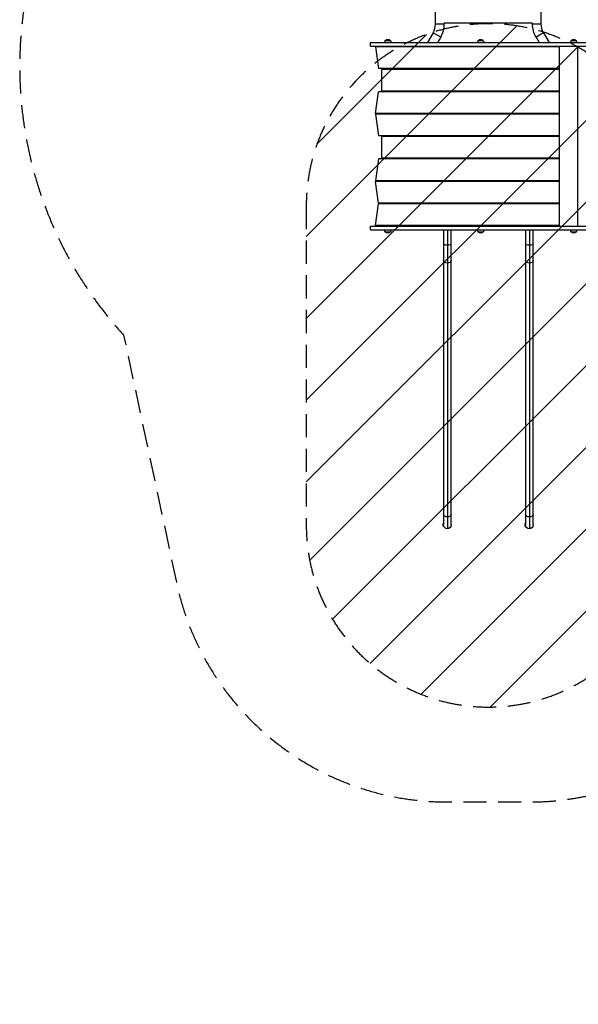
# Model space of a CAD drawing. Units: millimetres. Extents: x -2956 to 4480, y -5148 to 4355.
# Drawn here: x -2956 to 111, y -5148 to 257 of the extents above; entities that cross this region are included whole.
import ezdxf

# ---------------------------------------------------------------- set-up
doc = ezdxf.new("R2010")
doc.units = ezdxf.units.MM
doc.header["$LTSCALE"] = 20
doc.linetypes.add('HIDDEN', pattern=[9.525, 6.35, -3.175])
for name, color, linetype in [('2d', 230, 'Continuous'), ('EN-Free_Space', 10, 'HIDDEN'), ('EN-Free_Space_Hatch', 10, 'Continuous'), ('EN-Safetyzone', 93, 'HIDDEN')]:
    doc.layers.add(name, color=color, linetype=linetype)

msp = doc.modelspace()

# ---------------------------------------------------------------- hatches: boundary and pattern name
at = {"layer": 'EN-Free_Space_Hatch'}
h = msp.add_hatch(dxfattribs=at)
h.set_pattern_fill('ANSI31', color=256, scale=100, angle=180, style=0)
edge = h.paths.add_edge_path()
edge.add_line((-1382.5, -765.1), (-1382.5, -2516.5))
edge.add_arc((-382.5, -2516.5), 1000, 180, 360)
edge.add_line((617.5, -2516.5), (617.5, -765.1))
edge.add_arc((-382.5, -765.1), 1000, 360, 540)

# ---------------------------------------------------------------- linework, layer by layer
at = {"layer": '2d'}
for p, q in [((-673.2, 233.1), (-673.2, 1930.9)), ((-91.9, 233.1), (-91.9, 1930.9)), ((-624.9, 233.1), (-673.2, 233.1)), ((-624.9, 233.1), (-624.9, 238)), ((-140.2, 238), (-624.9, 238)), ((-140.2, 233.1), (-140.2, 238)), ((-91.9, 233.1), (-140.2, 233.1)), ((-686.1, 185.1), (-717.2, 131.3)), ((-644.3, 161), (-686.1, 185.1)), ((-79, 185.1), (-120.8, 161)), ((-79, 185.1), (-47.9, 131.3)), ((-1030.4, 131.3), (253.6, 131.3)), ((-1030.4, 111.3), (-1030.4, 131.3)), ((-1030.4, 111.3), (253.6, 111.3)), ((-970.9, 111.3), (-970.9, 107.3)), ((-952.3, 131.5), (-917.3, 131.5)), ((-947.3, 143.5), (-922.3, 143.5)), ((-644.3, 161), (-661.4, 131.3)), ((-441.9, 131.5), (-406.9, 131.5)), ((-436.9, 143.5), (-411.9, 143.5)), ((-120.8, 161), (-103.7, 131.3)), ((5.7, 111.3), (5.7, -876.7)), ((68.4, 131.5), (103.4, 131.5)), ((73.4, 143.5), (98.4, 143.5)), ((106.6, 111.3), (106.6, -876.7)), ((5.7, 107.3), (-1002.2, 107.3)), ((-1002.2, 107.3), (-985.2, -11.7)), ((5.7, -11.7), (-985.2, -11.7)), ((5.7, -15.7), (-968.3, -15.7)), ((-968.3, -134.7), (-968.3, -15.7)), ((-892.9, -11.7), (-892.9, -15.7)), ((-848.9, -11.7), (-848.9, -15.7)), ((-845.9, -15.7), (-845.9, -11.7)), ((-709.3, -15.7), (-709.3, -11.7)), ((-679.5, -15.7), (-679.5, -11.7)), ((-622.5, -15.7), (-622.5, -11.7)), ((-510.3, -11.7), (-510.3, -15.7)), ((-466.3, -11.7), (-466.3, -15.7)), ((-142.5, -11.7), (-142.5, -15.7)), ((-127.8, -11.7), (-127.8, -15.7)), ((-83.8, -11.7), (-83.8, -15.7)), ((-83.8, -11.7), (-83.8, -15.7)), ((-80.8, -15.7), (-80.8, -11.7)), ((-1001.7, -257.7), (-985.8, -138.7)), ((5.7, -138.7), (-985.8, -138.7)), ((5.7, -134.7), (-968.3, -134.7)), ((-892.9, -134.7), (-892.9, -138.7)), ((-848.9, -134.7), (-848.9, -138.7)), ((-819.1, -138.7), (-819.1, -134.7)), ((-818.1, -138.7), (-818.1, -134.7)), ((-815.6, -138.7), (-815.6, -134.7)), ((-767.6, -138.7), (-767.6, -134.7)), ((-765.1, -134.7), (-765.1, -138.7)), ((-763.1, -134.7), (-763.1, -138.7)), ((-510.3, -134.7), (-510.3, -138.7)), ((-466.3, -134.7), (-466.3, -138.7)), ((-127.8, -134.7), (-127.8, -138.7)), ((-83.8, -134.7), (-83.8, -138.7)), ((-2, -138.7), (-2, -134.7)), ((5.7, -257.7), (-1001.7, -257.7)), ((5.7, -261.7), (-1001.7, -261.7)), ((-1001.7, -261.7), (-985.2, -380.7)), ((-892.9, -257.7), (-892.9, -261.7)), ((-848.9, -257.7), (-848.9, -261.7)), ((-819.1, -261.7), (-819.1, -257.7)), ((-818.1, -261.7), (-818.1, -257.7)), ((-815.6, -261.7), (-815.6, -257.7)), ((-767.6, -261.7), (-767.6, -257.7)), ((-765.1, -261.7), (-765.1, -257.7)), ((-763.1, -257.7), (-763.1, -261.7)), ((-510.3, -257.7), (-510.3, -261.7)), ((-466.3, -257.7), (-466.3, -261.7)), ((-127.8, -257.7), (-127.8, -261.7)), ((-83.8, -257.7), (-83.8, -261.7)), ((-2, -261.7), (-2, -257.7)), ((-1, -257.7), (-1, -261.7)), ((3, -261.7), (3, -257.7)), ((5.7, -380.7), (-985.2, -380.7)), ((5.7, -384.7), (-968.3, -384.7)), ((-968.3, -503.7), (-968.3, -384.7)), ((-892.9, -380.7), (-892.9, -384.7)), ((-848.9, -380.7), (-848.9, -384.7)), ((-819.1, -384.7), (-819.1, -380.7)), ((-818.1, -384.7), (-818.1, -380.7)), ((-815.6, -384.7), (-815.6, -380.7)), ((-767.6, -384.7), (-767.6, -380.7)), ((-765.1, -384.7), (-765.1, -380.7)), ((-763.1, -380.7), (-763.1, -384.7)), ((-510.3, -380.7), (-510.3, -384.7)), ((-466.3, -380.7), (-466.3, -384.7)), ((-127.8, -380.7), (-127.8, -384.7)), ((-83.8, -380.7), (-83.8, -384.7)), ((-2, -384.7), (-2, -380.7)), ((-985.2, -507.7), (-1002.2, -626.7)), ((5.7, -507.7), (-985.2, -507.7)), ((5.7, -503.7), (-968.3, -503.7)), ((-892.9, -503.7), (-892.9, -507.7)), ((-848.9, -503.7), (-848.9, -507.7)), ((-819.1, -507.7), (-819.1, -503.7)), ((-818.1, -507.7), (-818.1, -503.7)), ((-815.6, -507.7), (-815.6, -503.7)), ((-767.6, -507.7), (-767.6, -503.7)), ((-765.1, -507.7), (-765.1, -503.7)), ((-763.1, -503.7), (-763.1, -507.7)), ((-510.3, -503.7), (-510.3, -507.7)), ((-466.3, -503.7), (-466.3, -507.7)), ((-127.8, -503.7), (-127.8, -507.7)), ((-83.8, -503.7), (-83.8, -507.7)), ((-2, -507.7), (-2, -503.7)), ((-1, -503.7), (-1, -507.7)), ((3, -507.7), (3, -503.7)), ((5.7, -626.7), (-1002.2, -626.7)), ((5.7, -630.7), (-1002.2, -630.7)), ((-985.2, -749.7), (-1002.2, -630.7)), ((-892.9, -626.7), (-892.9, -630.7)), ((-848.9, -626.7), (-848.9, -630.7)), ((-819.1, -630.7), (-819.1, -626.7)), ((-818.1, -630.7), (-818.1, -626.7)), ((-815.6, -630.7), (-815.6, -626.7)), ((-767.6, -630.7), (-767.6, -626.7)), ((-765.1, -626.7), (-765.1, -630.7)), ((-763.1, -626.7), (-763.1, -630.7)), ((-510.3, -626.7), (-510.3, -630.7)), ((-466.3, -626.7), (-466.3, -630.7)), ((-127.8, -626.7), (-127.8, -630.7)), ((-83.8, -626.7), (-83.8, -630.7)), ((-2, -630.7), (-2, -626.7)), ((-1002.2, -872.7), (-985.2, -753.7)), ((5.7, -749.7), (-985.2, -749.7)), ((5.7, -753.7), (-985.2, -753.7)), ((-892.9, -749.7), (-892.9, -753.7)), ((-848.9, -749.7), (-848.9, -753.7)), ((-845.9, -753.7), (-845.9, -749.7)), ((-685.8, -749.7), (-685.8, -753.7)), ((-510.3, -749.7), (-510.3, -753.7)), ((-466.3, -749.7), (-466.3, -753.7)), ((-127.8, -749.7), (-127.8, -753.7)), ((-83.8, -749.7), (-83.8, -753.7)), ((-83.8, -749.7), (-83.8, -753.7)), ((-80.8, -753.7), (-80.8, -749.7)), ((-1030.4, -876.7), (253.6, -876.7)), ((-1030.4, -896.7), (-1030.4, -876.7)), ((-1030.4, -896.7), (253.6, -896.7)), ((5.7, -872.7), (-1002.2, -872.7)), ((-970.9, -872.7), (-970.9, -876.7)), ((-922.3, -908.5), (-947.3, -908.5)), ((-628.7, -896.7), (-628.7, -2516.5)), ((-607.5, -896.7), (-607.5, -2537.7)), ((-586.3, -2516.5), (-586.3, -896.7)), ((-411.9, -908.5), (-436.9, -908.5)), ((-178.7, -896.7), (-178.7, -2516.5)), ((-157.5, -896.7), (-157.5, -2537.7)), ((-136.3, -2516.5), (-136.3, -896.7)), ((98.4, -908.5), (73.4, -908.5)), ((-633.1, -2510), (-633.1, -2523)), ((-628.7, -2510), (-633.1, -2510)), ((-628.1, -2523), (-633.1, -2523)), ((-628.1, -2523), (-628.1, -2521.6)), ((-183.1, -2510), (-183.1, -2523)), ((-178.7, -2510), (-183.1, -2510)), ((-178.1, -2523), (-183.1, -2523)), ((-178.1, -2523), (-178.1, -2521.6))]:
    msp.add_line(p, q, dxfattribs=at)
for centre, radius, start, end in [((-769.1, 233.1), 95.9, 330, 0), ((-769.1, 233.1), 144.2, 330, 0), ((-765.1, 0), 53, 192.7922, 197.2708), ((-765.1, 0), 13, 244.5147, 295.4853), ((-765.1, 0), 53, 342.7292, 347.2078), ((0, 0), 53, 192.7922, 197.2708), ((0, 0), 13, 244.5147, 295.4853), ((-382.5, -382.5), 13, 171.9979, 189.6996), ((-382.5, -382.5), 13, 350.3004, 8.0021), ((-765.1, -765.1), 53, 163.1596, 167.6293), ((-765.1, -765.1), 13, 60.8585, 119.1415), ((-765.1, -765.1), 53, 12.3707, 16.8404), ((-710.5, -766.4), 50, 14.6194, 19.4144), ((0, -765.1), 53, 163.1596, 167.6293), ((0, -765.1), 13, 64.0008, 119.1415)]:
    msp.add_arc(centre, radius, start, end, dxfattribs=at)
at = {"layer": '2d', "extrusion": (0, 0, -1)}
for centre, radius, start, end in [((-4, 233.1), 144.2, 330, 0), ((-4, 233.1), 95.9, 330, 0), ((935.3, 131.3), 17, 0.6413, 45.8135), ((934.8, 131.9), 17, 42.6679, 137.3321), ((934.3, 131.3), 17, 134.1865, 179.3587), ((424.9, 131.3), 17, 0.6413, 45.8135), ((424.4, 131.9), 17, 42.6679, 137.3321), ((423.9, 131.3), 17, 134.1865, 179.3587), ((-85.4, 131.3), 17, 0.6413, 45.8135), ((-85.9, 131.9), 17, 42.6679, 137.3321), ((-86.4, 131.3), 17, 134.1865, 179.3587), ((935.3, -896.4), 17, 314.1865, 358.7173), ((934.8, -897), 17, 222.6679, 317.3321), ((934.3, -896.4), 17, 181.2827, 225.8135), ((424.9, -896.4), 17, 314.1865, 358.7173), ((424.4, -897), 17, 222.6679, 317.3321), ((423.9, -896.4), 17, 181.2827, 225.8135), ((-85.4, -896.4), 17, 314.1865, 358.7173), ((-85.9, -897), 17, 222.6679, 317.3321), ((-86.4, -896.4), 17, 181.2827, 225.8135), ((607.5, -2516.5), 21.2, 180, 360), ((157.5, -2516.5), 21.2, 180, 360)]:
    msp.add_arc(centre, radius, start, end, dxfattribs=at)
for centre, major_axis, ratio, start_param, end_param in [((-607.5, -974.8), (21.2, 0), 0.258819, 1.570796, 3.141593), ((-607.5, -974.8), (21.2, 0), 0.258819, 0, 1.570796), ((-157.5, -974.8), (-21.2, 0), 0.258819, 4.712389, 6.283185), ((-157.5, -974.8), (21.2, 0), 0.258819, 0, 1.570796), ((-607.5, -1064.4), (21.2, 0), 0.707107, 1.570796, 3.141593), ((-607.5, -1064.4), (21.2, 0), 0.707107, 0, 1.570796), ((-157.5, -1064.4), (21.2, 0), 0.707107, 1.570796, 3.141593), ((-157.5, -1064.4), (21.2, 0), 0.707107, 0, 1.570796), ((-607.5, -2458), (-21.2, 0), 0.707107, 4.712389, 6.283185), ((-607.5, -2458), (21.2, 0), 0.707107, 0, 1.570796), ((-157.5, -2458), (-21.2, 0), 0.707107, 4.712389, 6.283185), ((-157.5, -2458), (-21.2, 0), 0.707107, 3.141593, 4.712389)]:
    msp.add_ellipse(centre, major_axis=major_axis, ratio=ratio, start_param=start_param, end_param=end_param, dxfattribs=at)
at = {"layer": '2d'}
for points, knots in [([(-706.5, -749.7), (-706.3, -750.3), (-706.2, -750.8), (-705.9, -752.1), (-705.7, -752.9), (-705.6, -753.7), (-705.6, -753.7), (-705.6, -753.7)], [0.008338057, 0.008338057, 0.008338057, 0.008338057, 0.010032511, 0.010032511, 0.012540638, 0.012540638, 0.012608095, 0.012608095, 0.012608095, 0.012608095]), ([(-705.4, -753.7), (-705.6, -752.5), (-705.9, -751.2), (-706.2, -749.9), (-706.2, -749.8), (-706.3, -749.7)], [0.004592312, 0.004592312, 0.004592312, 0.004592312, 0.00859307, 0.00859307, 0.008868174, 0.008868174, 0.008868174, 0.008868174])]:
    msp.add_open_spline(points, degree=3, knots=knots, dxfattribs=at)
at = {"layer": 'EN-Free_Space', "flags": 128}
msp.add_lwpolyline([(-1382.5, -765.1), (-1382.5, -2516.5, 1), (617.5, -2516.5), (617.5, -765.1, 1), (-1382.5, -765.1)], format="xyb", close=True, dxfattribs=at)
at = {"layer": 'EN-Safetyzone', "flags": 128}
msp.add_lwpolyline([(2102.9, 1549.6, 0.556268), (-382.5, 4321.1, 0.557266), (-2866.1, 1543.2), (-2866.1, 620.8, 0.262231), (-2385.1, -1474.8), (-2097.3, -2823.2, 0.355926), (-607.5, -4037.5), (-157.5, -4037.5, 0.273083), (1174, -3251.7, 0.02251), (1270.5, -3346.1), (1270.5, -4148.1, 0.414214), (2270.5, -5148.1), (2822.5, -5148.1, 0.414214), (3822.5, -4148.1), (3822.5, -3346.1, 0.213476), (4322.5, -2227.8), (4322.4, -1446.1, 0.177804), (4432, -382.5, 0.569013), (2546.5, 1502.9, 0.072293), (2102.9, 1549.6)], format="xyb", close=True, dxfattribs=at)

doc.saveas('drawing.dxf')
